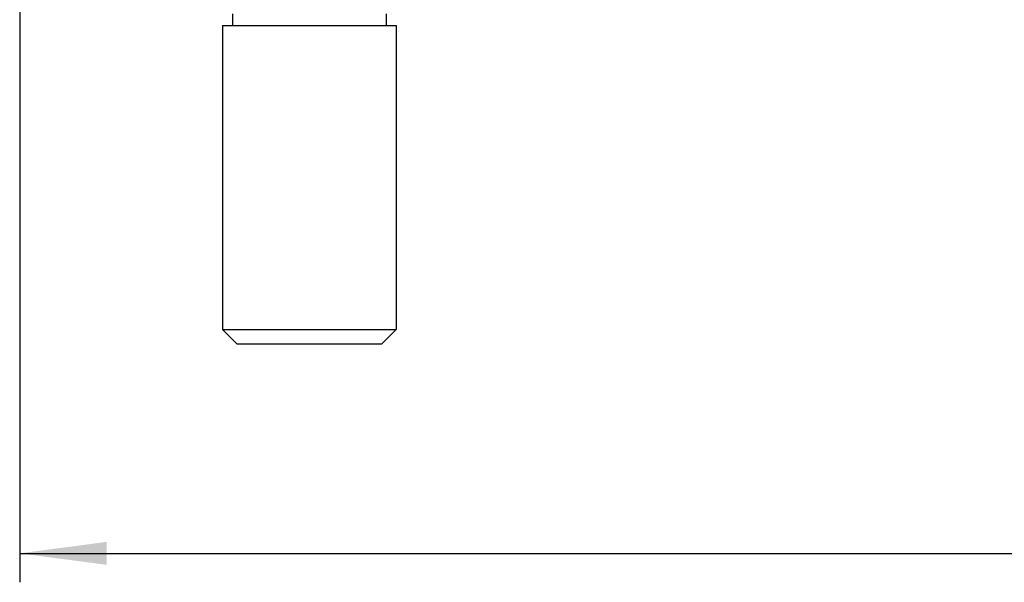
# Model space of a CAD drawing. Units: millimetres. Extents: x 342 to 762, y 681 to 978.
# Drawn here: x 533 to 567, y 815 to 834 of the extents above; entities that cross this region are included whole.
import ezdxf

# ---------------------------------------------------------------- set-up
doc = ezdxf.new("R2010")
doc.units = ezdxf.units.MM
doc.layers.add('1', color=7, linetype='Continuous')
doc.styles.add('CONVERTER_12', font='simplex.shx', dxfattribs={"width": 0.95})
doc.dimstyles.new('ME10_DIM_12', dxfattribs={"dimtxt": 3, "dimasz": 3, "dimexe": 1, "dimexo": 0.5, "dimgap": 2, "dimtad": 1, "dimtih": 1, "dimtoh": 1, "dimdec": 1, "dimdsep": 46, "dimtxsty": 'CONVERTER_12', "dimsah": 1, "dimcen": 0.09, "dimclrd": 2, "dimclre": 2, "dimclrt": 4, "dimadec": 0, "dimazin": 0, "dimtfac": 1, "dimtdec": 4, "dimtix": 1, "dimtmove": 0, "dimatfit": 3, "dimfxl": 1, "dimtolj": 1, "dimtzin": 0, "dimarcsym": 0})

# ---------------------------------------------------------------- blocks, each defined once
blk = doc.blocks.new('*D5')
at = {"layer": '1', "color": 2, "linetype": 'Continuous'}
for p, q in [((698.523, 846.237), (698.523, 815.045)), ((533.009, 846.183), (533.009, 815.045)), ((533.009, 816.045), (698.523, 816.045))]:
    blk.add_line(p, q, dxfattribs=at)
at = {"layer": '1', "color": 2}
for points in [[(536.009, 816.44), (536.009, 815.65), (533.009, 816.045)], [(695.523, 815.65), (695.523, 816.44), (698.523, 816.045)]]:
    blk.add_solid(points, dxfattribs=at)
at = {"layer": '1', "color": 4, "insert": (610.741, 818.345), "char_height": 3, "attachment_point": 7, "rotation": 0.0001, "line_spacing_factor": 0.60024, "style": 'CONVERTER_12'}
blk.add_mtext('165,5', dxfattribs=at)

msp = doc.modelspace()

# ---------------------------------------------------------------- linework, layer by layer
at = {"color": 7, "linetype": 'Continuous'}
for p, q in [((540.359, 834.683), (540.359, 834.283)), ((545.659, 834.683), (545.659, 834.283)), ((540.009, 834.283), (540.359, 834.283)), ((540.009, 834.283), (540.009, 823.783)), ((540.359, 834.283), (545.659, 834.283)), ((545.659, 834.283), (546.009, 834.283)), ((546.009, 834.283), (546.009, 823.783)), ((540.509, 823.283), (540.009, 823.783)), ((540.009, 823.783), (546.009, 823.783)), ((545.509, 823.283), (546.009, 823.783)), ((540.509, 823.283), (545.509, 823.283))]:
    msp.add_line(p, q, dxfattribs=at)

# ---------------------------------------------------------------- dimensions: what is measured, and where the dimension line sits
at = {"layer": '1'}
dim = msp.add_linear_dim(base=(533.009, 816.045), p1=(698.523, 846.737), p2=(533.009, 846.683), dimstyle='ME10_DIM_12', dxfattribs=at)
dim.commit()
dim.dimension.update_dxf_attribs({"geometry": '*D5', "text_midpoint": (615.766, 819.695), "text_rotation": 0.0001})

doc.saveas('drawing.dxf')
